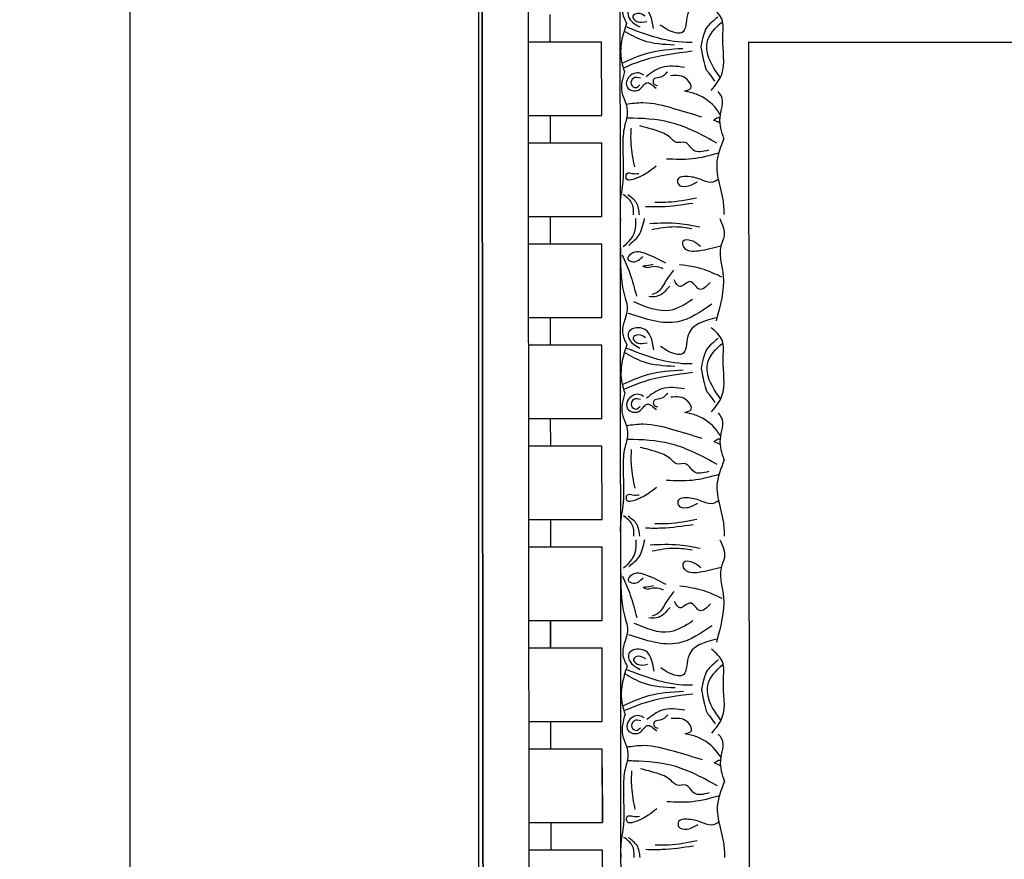
# Model space of a CAD drawing. Units: inches. Extents: x -309 to -67, y 171 to 391.
# Drawn here: x -309 to -302, y 243 to 248 of the extents above; entities that cross this region are included whole.
import ezdxf

# ---------------------------------------------------------------- set-up
doc = ezdxf.new("R2010")
doc.units = ezdxf.units.IN
doc.header["$MEASUREMENT"] = 0
doc.layers.add('Ceiling Tile', color=7, linetype='Continuous')
doc.layers.add('Dimension', color=7, linetype='Continuous')
doc.styles.add('DIMS', font='txt')
doc.dimstyles.new('DIM-12', dxfattribs={"dimtxt": 1.125, "dimasz": 0.75, "dimexe": 0.75, "dimexo": 3, "dimgap": 1.125, "dimtad": 0, "dimdec": 4, "dimzin": 3, "dimdsep": 46, "dimlunit": 5, "dimtxsty": 'DIMS', "dimblk1": 'ARCHTICK', "dimblk2": 'ARCHTICK', "dimsah": 1, "dimcen": 0, "dimdle": 0.75, "dimclrd": 256, "dimclre": 256, "dimclrt": 256, "dimadec": 0, "dimazin": 0, "dimtfac": 0.75, "dimtdec": 4, "dimtix": 1, "dimtmove": 2, "dimatfit": 3, "dimfxl": 1, "dimtolj": 1, "dimtzin": 0, "dimlwd": -1, "dimlwe": -1, "dimarcsym": 0})

# ---------------------------------------------------------------- blocks, each defined once
blk = doc.blocks.new('_ArchTick')
at = {"color": 0, "linetype": 'ByBlock', "const_width": 0.15}
blk.add_lwpolyline([(-0.5, -0.5), (0.5, 0.5)], dxfattribs=at)
blk = doc.blocks.new('*D12')
at = {"layer": 'Defpoints', "color": 0, "linetype": 'ByBlock', "transparency": 16777216}
for p in [(-227.9624, 254.8465), (-227.9624, 235.297), (-305.9576, 223.2332)]:
    blk.add_point(p, dxfattribs=at)
at = {"layer": 'Dimension', "linetype": 'ByBlock', "transparency": 16777216}
for p, q in [((-305.9576, 226.2332), (-305.9576, 255.5965)), ((-227.9624, 238.297), (-227.9624, 255.5965)), ((-306.7076, 254.8465), (-269.3707, 254.8465)), ((-227.2124, 254.8465), (-264.5493, 254.8465))]:
    blk.add_line(p, q, dxfattribs=at)
at = {"layer": 'Dimension', "linetype": 'ByBlock', "transparency": 16777216, "xscale": 0.75, "yscale": 0.75, "zscale": 0.75, "rotation": 180}
blk.add_blockref('_ArchTick', (-305.9576, 254.8465), dxfattribs=at)
at = {"layer": 'Dimension', "linetype": 'ByBlock', "transparency": 16777216, "xscale": 0.75, "yscale": 0.75, "zscale": 0.75}
blk.add_blockref('_ArchTick', (-227.9624, 254.8465), dxfattribs=at)
at = {"layer": 'Dimension', "linetype": 'ByBlock', "transparency": 16777216, "insert": (-266.96, 254.8465), "char_height": 1.125, "attachment_point": 5, "style": 'DIMS'}
blk.add_mtext('\\A1;78"', dxfattribs=at)
blk = doc.blocks.new('*D13')
at = {"layer": 'Defpoints', "color": 0, "linetype": 'ByBlock', "transparency": 16777216}
for p in [(-292.4845, 250.1325), (-308.333, 172.1301), (-277.8832, 172.1301)]:
    blk.add_point(p, dxfattribs=at)
at = {"layer": 'Dimension', "linetype": 'ByBlock', "transparency": 16777216}
for p, q in [((-308.333, 250.8825), (-308.333, 213.542)), ((-295.4845, 250.1325), (-309.083, 250.1325)), ((-308.333, 171.3801), (-308.333, 208.7206)), ((-280.8832, 172.1301), (-309.083, 172.1301))]:
    blk.add_line(p, q, dxfattribs=at)
at = {"layer": 'Dimension', "linetype": 'ByBlock', "transparency": 16777216, "xscale": 0.75, "yscale": 0.75, "zscale": 0.75}
for p, rotation in [((-308.333, 250.1325), 90), ((-308.333, 172.1301), 270)]:
    blk.add_blockref('_ArchTick', p, dxfattribs=dict(at, rotation=rotation))
at = {"layer": 'Dimension', "linetype": 'ByBlock', "transparency": 16777216, "insert": (-308.333, 211.1313), "char_height": 1.125, "attachment_point": 5, "rotation": 90, "style": 'DIMS'}
blk.add_mtext('\\A1;78"', dxfattribs=at)
blk = doc.blocks.new('*U138')
at = {"layer": 'Ceiling Tile', "linetype": 'ByBlock'}
for p, q in [((5.7971, 0.8652), (5.797, 1.0527)), ((5.9457, 0.8653), (5.4457, 0.8649)), ((5.7978, 0.1777), (5.7976, 0.3652)), ((5.4464, 0.1774), (5.4467, -0.1976)), ((5.7991, -1.1973), (5.7989, -1.0098)), ((5.7997, -1.8848), (5.7995, -1.6973)), ((5.8003, -2.5723), (5.8002, -2.3848)), ((5.801, -3.2598), (5.8008, -3.0723)), ((5.8016, -3.9473), (5.8014, -3.7598)), ((5.8022, -4.6348), (5.8021, -4.4473))]:
    blk.add_line(p, q, dxfattribs=at)
at = {"layer": 'Ceiling Tile'}
for points in [[(-5.4257, -6.259), (6.2648, -6.259), (6.2511, 8.5535), (3.5011, 8.5509), (0, 0), (-8.5477, -3.509), (-8.5477, -6.259), (6.2648, -6.259), (-8.5477, -6.259)], [(5.952, -5.9468), (5.9389, 8.2407), (3.7109, 8.2386), (0.2346, -0.2516)], [(5.3265, -5.3224), (5.3145, 7.6151), (4.1305, 7.614), (0.7189, -0.7183)], [(4.4506, -4.4482), (4.4409, 6.0628), (1.3899, -1.3887)], [(4.4523, -4.4465), (-6.0587, -4.4465), (1.39, -1.3887)]]:
    blk.add_lwpolyline(points, dxfattribs=at)
at = {"layer": 'Ceiling Tile', "linetype": 'ByBlock'}
for points in [[(6.2511, 8.5535), (6.2648, -6.259), (6.254, 5.4315)], [(5.4454, 1.1774), (5.4451, 1.5524), (5.4456, 1.0524), (5.9456, 1.0528)], [(5.4461, 0.4899), (5.4457, 0.8649), (5.4462, 0.3649), (5.9462, 0.3653)], [(5.9464, 0.1778), (5.4464, 0.1774), (5.4468, -0.3226), (5.9468, -0.3222)], [(5.947, -0.5097), (5.447, -0.5101), (5.4475, -1.0101), (5.9475, -1.0097)], [(5.9476, -1.1972), (5.4476, -1.1976), (5.4481, -1.6976), (5.9481, -1.6972)], [(5.9483, -1.8847), (5.4483, -1.8851), (5.4487, -2.3851), (5.9487, -2.3847)], [(5.9489, -2.5722), (5.4489, -2.5726), (5.4494, -3.0726), (5.9494, -3.0722)], [(5.9495, -3.2597), (5.4496, -3.2601), (5.45, -3.7601), (5.95, -3.7597)], [(5.9502, -3.9472), (5.4502, -3.9476), (5.4506, -4.4476), (5.9506, -4.4472)]]:
    blk.add_lwpolyline(points, dxfattribs=at)
blk.add_lwpolyline([(5.7984, -0.5098), (5.7982, -0.3223)], close=True, dxfattribs=at)
for points, knots in [([(4.614, 0.5841), (4.6373, 0.6427), (4.6809, 0.752), (4.6525, 0.8657), (4.6394, 0.9184), (4.6326, 0.9455), (4.6175, 1.0058), (4.6149, 1.0679), (4.6135, 1.1022)], [0, 0, 0, 0, 0.1837971, 0.3429053, 0.3429053, 0.3429053, 0.4264826, 0.5289149, 0.5289149, 0.5289149, 0.5289149]), ([(5.2295, 1.1027), (5.2286, 1.0737), (5.2287, 1.0193), (5.2764, 0.9824), (5.2991, 0.9657)], [0, 0, 0, 0, 0.095489, 0.1790459, 0.1790459, 0.1790459, 0.1790459]), ([(5.3212, -1.0596), (5.3214, -0.979), (5.322, -0.7974), (5.317, -0.595), (5.2648, -0.4472), (5.2928, -0.3692), (5.3169, -0.2797), (5.2907, -0.2265), (5.2773, -0.1994), (5.2905, -0.1589), (5.3176, -0.0754), (5.3202, 0.0397), (5.2986, 0.1057), (5.2911, 0.1285), (5.3044, 0.1758), (5.3251, 0.249), (5.2798, 0.3381), (5.2652, 0.4198), (5.2988, 0.5138), (5.307, 0.6693), (5.2897, 0.8451), (5.3233, 1.0014), (5.3212, 1.0773), (5.3205, 1.1028)], [0, 0, 0, 0, 0.241981, 0.54537, 0.603347, 0.700301, 0.784044, 0.871607, 0.871607, 0.871607, 0.99912, 1.134841, 1.206779, 1.206779, 1.206779, 1.346735, 1.42356, 1.498522, 1.588868, 1.715983, 1.963681, 2.114364, 2.190897, 2.190897, 2.190897, 2.190897]), ([(4.6527, 0.8623), (4.6688, 0.8734), (4.7074, 0.8933), (4.7839, 0.8537), (4.8508, 0.8408), (4.9319, 0.8426), (4.9317, 0.9084), (4.8561, 0.9148), (4.8172, 0.8915), (4.7949, 0.8782)], [0.0287663, 0.0287663, 0.0287663, 0.0287663, 0.0842185, 0.1593498, 0.2581085, 0.3150243, 0.3494812, 0.4091985, 0.4892302, 0.4892302, 0.4892302, 0.4892302]), ([(4.6496, 0.6827), (4.7098, 0.6999), (4.8265, 0.7325), (4.9475, 0.7263), (5.006, 0.7234)], [0.0096385, 0.0096385, 0.0096385, 0.0096385, 0.1960733, 0.3706174, 0.3706174, 0.3706174, 0.3706174]), ([(4.6618, 0.6154), (4.7543, 0.5645), (4.9322, 0.4667), (5.1514, 0.4457), (5.2623, 0.4458), (5.2767, 0.4458)], [0, 0, 0, 0, 0.3135104, 0.6029768, 0.6462407, 0.6462407, 0.6462407, 0.6462407]), ([(4.6402, 0.48), (4.642, 0.4787), (4.6552, 0.4701), (4.6713, 0.4648), (4.6851, 0.4603), (4.6754, 0.4522), (4.6618, 0.4408), (4.6452, 0.4399), (4.6402, 0.4401)], [0, 0, 0, 0, 0.006929, 0.04942, 0.04942, 0.04942, 0.0854235, 0.1000184, 0.1000184, 0.1000184, 0.1000184]), ([(4.6379, 0.4231), (4.6459, 0.4104), (4.6857, 0.3496), (4.7714, 0.285), (4.8549, 0.2666), (4.882, 0.2606), (4.8638, 0.2559), (4.8209, 0.2449), (4.8743, 0.1501), (4.9366, 0.1544), (4.9768, 0.1571)], [0, 0, 0, 0, 0.0450533, 0.2179565, 0.3010417, 0.3010417, 0.3010417, 0.3479801, 0.4113761, 0.5262965, 0.5262965, 0.5262965, 0.5262965]), ([(4.6385, 0.1685), (4.6789, 0.1126), (4.7299, 0.04), (4.7336, -0.1106), (4.6723, -0.1681), (4.6263, -0.2112)], [0.0068958, 0.0068958, 0.0068958, 0.0068958, 0.2071912, 0.2654151, 0.4411684, 0.4411684, 0.4411684, 0.4411684]), ([(4.655, -0.2432), (4.655, -0.2432), (4.7237, -0.1895), (4.7497, -0.1465), (4.7712, -0.0397), (4.7712, -0.0397), (4.7467, 0.0932), (4.7243, 0.1331), (4.7338, 0.1132), (4.6777, 0.1928)], [0, 0, 0, 0, 0.1377815, 0.2433377, 0.2433377, 0.2433377, 0.3260181, 0.4234622, 0.5828212, 0.5828212, 0.5828212, 0.5828212]), ([(4.83, -0.0099), (4.9426, 0.004), (5.1042, 0.024), (5.2537, 0.0852), (5.2987, 0.1049)], [0, 0, 0, 0, 0.3377524, 0.4845156, 0.4845156, 0.4845156, 0.4845156]), ([(4.8313, -0.0698), (4.8343, -0.0697), (4.99, -0.0655), (5.139, -0.1189), (5.2844, -0.1774)], [0, 0, 0, 0, 0.0089911, 0.4670165, 0.4670165, 0.4670165, 0.4670165]), ([(4.9503, -0.0517), (5.0238, -0.0555), (5.1464, -0.0617), (5.2516, -0.123), (5.2936, -0.1477)], [0, 0, 0, 0, 0.216483, 0.3609824, 0.3609824, 0.3609824, 0.3609824]), ([(4.6637, -0.3834), (4.752, -0.3628), (4.887, -0.3293), (4.866, -0.1288), (4.9728, -0.1364), (5.0154, -0.1661), (5.0476, -0.1886)], [0.0038407, 0.0038407, 0.0038407, 0.0038407, 0.2391524, 0.3678448, 0.4062434, 0.5243292, 0.5243292, 0.5243292, 0.5243292]), ([(4.6451, -1.0602), (4.6272, -1.0198), (4.5986, -0.9555), (4.6484, -0.8612), (4.6412, -0.8014), (4.637, -0.7664), (4.6306, -0.7344), (4.6033, -0.5997), (4.641, -0.4648), (4.6697, -0.3618)], [0, 0, 0, 0, 0.1236685, 0.1972022, 0.3007245, 0.3007245, 0.3007245, 0.3977781, 0.7103752, 0.7103752, 0.7103752, 0.7103752]), ([(5.0287, -0.7175), (5.0496, -0.7247), (5.0857, -0.737), (5.122, -0.7266), (5.1374, -0.7223), (5.1529, -0.7274), (5.1802, -0.7363), (5.1302, -0.7396), (5.1108, -0.7451), (5.098, -0.7488)], [0, 0, 0, 0, 0.0641378, 0.1110255, 0.1110255, 0.1110255, 0.1427022, 0.1665224, 0.2122451, 0.2122451, 0.2122451, 0.2122451]), ([(4.6368, -0.8712), (4.6864, -0.858), (4.7558, -0.8403), (4.8466, -0.831), (4.8962, -0.8591), (4.8992, -0.9249), (4.8203, -0.9097), (4.79, -0.8836), (4.7749, -0.8706)], [0.0176096, 0.0176096, 0.0176096, 0.0176096, 0.1718496, 0.2326268, 0.2879001, 0.3229307, 0.3873913, 0.4512404, 0.4512404, 0.4512404, 0.4512404]), ([(4.616, -1.6034), (4.6394, -1.5448), (4.6829, -1.4355), (4.6546, -1.3218), (4.6414, -1.2691), (4.6346, -1.242), (4.6195, -1.1817), (4.617, -1.1196), (4.6156, -1.0853)], [0, 0, 0, 0, 0.1837971, 0.3429053, 0.3429053, 0.3429053, 0.4264826, 0.5289149, 0.5289149, 0.5289149, 0.5289149]), ([(5.2315, -1.0848), (5.2306, -1.1138), (5.2307, -1.1682), (5.2784, -1.2051), (5.3012, -1.2218)], [0, 0, 0, 0, 0.095489, 0.1790459, 0.1790459, 0.1790459, 0.1790459]), ([(5.3232, -3.2471), (5.3234, -3.1665), (5.324, -2.9849), (5.319, -2.7825), (5.2669, -2.6347), (5.2949, -2.5567), (5.3189, -2.4672), (5.2927, -2.414), (5.2793, -2.3869), (5.2925, -2.3464), (5.3197, -2.2629), (5.3222, -2.1478), (5.3006, -2.0818), (5.2931, -2.059), (5.3065, -2.0117), (5.3271, -1.9385), (5.2818, -1.8494), (5.2672, -1.7677), (5.3008, -1.6737), (5.309, -1.5182), (5.2917, -1.3424), (5.3254, -1.1861), (5.3233, -1.1102), (5.3225, -1.0847)], [0, 0, 0, 0, 0.241981, 0.54537, 0.603347, 0.700301, 0.784044, 0.871607, 0.871607, 0.871607, 0.99912, 1.134841, 1.206779, 1.206779, 1.206779, 1.346735, 1.42356, 1.498522, 1.588868, 1.715983, 1.963681, 2.114364, 2.190897, 2.190897, 2.190897, 2.190897]), ([(4.6547, -1.3252), (4.6708, -1.3141), (4.7094, -1.2942), (4.7859, -1.3338), (4.8528, -1.3467), (4.9339, -1.3449), (4.9337, -1.2791), (4.8581, -1.2727), (4.8192, -1.296), (4.797, -1.3093)], [0.0287663, 0.0287663, 0.0287663, 0.0287663, 0.0842185, 0.1593498, 0.2581085, 0.3150243, 0.3494812, 0.4091985, 0.4892302, 0.4892302, 0.4892302, 0.4892302]), ([(4.6516, -1.5048), (4.7118, -1.4876), (4.8285, -1.455), (4.9495, -1.4612), (5.008, -1.4641)], [0.0096385, 0.0096385, 0.0096385, 0.0096385, 0.1960733, 0.3706174, 0.3706174, 0.3706174, 0.3706174]), ([(4.6638, -1.5721), (4.7563, -1.623), (4.9342, -1.7208), (5.1534, -1.7418), (5.2643, -1.7417), (5.2787, -1.7417)], [0, 0, 0, 0, 0.3135104, 0.6029768, 0.6462407, 0.6462407, 0.6462407, 0.6462407]), ([(4.6422, -1.7075), (4.644, -1.7088), (4.6572, -1.7174), (4.6733, -1.7227), (4.6871, -1.7272), (4.6774, -1.7353), (4.6638, -1.7467), (4.6472, -1.7476), (4.6423, -1.7474)], [0, 0, 0, 0, 0.006929, 0.04942, 0.04942, 0.04942, 0.0854235, 0.1000184, 0.1000184, 0.1000184, 0.1000184]), ([(4.64, -1.7644), (4.6479, -1.7771), (4.6878, -1.8379), (4.7734, -1.9025), (4.8569, -1.9209), (4.884, -1.9269), (4.8658, -1.9316), (4.8229, -1.9426), (4.8763, -2.0374), (4.9387, -2.0331), (4.9789, -2.0304)], [0, 0, 0, 0, 0.0450533, 0.2179565, 0.3010417, 0.3010417, 0.3010417, 0.3479801, 0.4113761, 0.5262965, 0.5262965, 0.5262965, 0.5262965]), ([(4.657, -2.4307), (4.657, -2.4307), (4.7258, -2.377), (4.7517, -2.334), (4.7732, -2.2272), (4.7732, -2.2272), (4.7487, -2.0943), (4.7263, -2.0544), (4.7358, -2.0743), (4.6797, -1.9947)], [0, 0, 0, 0, 0.1377815, 0.2433377, 0.2433377, 0.2433377, 0.3260181, 0.4234622, 0.5828212, 0.5828212, 0.5828212, 0.5828212]), ([(4.6405, -2.019), (4.6809, -2.0749), (4.7319, -2.1475), (4.7356, -2.2981), (4.6744, -2.3556), (4.6284, -2.3987)], [0.0068958, 0.0068958, 0.0068958, 0.0068958, 0.2071912, 0.2654151, 0.4411684, 0.4411684, 0.4411684, 0.4411684]), ([(4.832, -2.1974), (4.9446, -2.1835), (5.1062, -2.1635), (5.2557, -2.1023), (5.3007, -2.0826)], [0, 0, 0, 0, 0.3377524, 0.4845156, 0.4845156, 0.4845156, 0.4845156]), ([(4.8333, -2.2572), (4.8363, -2.2572), (4.992, -2.253), (5.141, -2.3064), (5.2864, -2.3649)], [0, 0, 0, 0, 0.0089911, 0.4670165, 0.4670165, 0.4670165, 0.4670165]), ([(4.9524, -2.2392), (5.0258, -2.243), (5.1484, -2.2492), (5.2536, -2.3105), (5.2957, -2.3352)], [0, 0, 0, 0, 0.216483, 0.3609824, 0.3609824, 0.3609824, 0.3609824]), ([(4.6657, -2.5709), (4.754, -2.5503), (4.889, -2.5168), (4.868, -2.3163), (4.9748, -2.3239), (5.0175, -2.3536), (5.0496, -2.3761)], [0.0038407, 0.0038407, 0.0038407, 0.0038407, 0.2391524, 0.3678448, 0.4062434, 0.5243292, 0.5243292, 0.5243292, 0.5243292]), ([(4.6472, -3.2477), (4.6292, -3.2073), (4.6007, -3.143), (4.6504, -3.0487), (4.6432, -2.9889), (4.6391, -2.9539), (4.6326, -2.9219), (4.6053, -2.7872), (4.643, -2.6523), (4.6717, -2.5493)], [0, 0, 0, 0, 0.1236685, 0.1972022, 0.3007245, 0.3007245, 0.3007245, 0.3977781, 0.7103752, 0.7103752, 0.7103752, 0.7103752]), ([(5.0308, -2.905), (5.0516, -2.9122), (5.0877, -2.9245), (5.124, -2.9141), (5.1394, -2.9098), (5.1549, -2.9149), (5.1822, -2.9238), (5.1322, -2.9271), (5.1128, -2.9326), (5.1001, -2.9363)], [0, 0, 0, 0, 0.0641378, 0.1110255, 0.1110255, 0.1110255, 0.1427022, 0.1665224, 0.2122451, 0.2122451, 0.2122451, 0.2122451]), ([(4.6388, -3.0587), (4.6884, -3.0455), (4.7578, -3.0278), (4.8486, -3.0185), (4.8983, -3.0466), (4.9013, -3.1124), (4.8223, -3.0972), (4.792, -3.0711), (4.7769, -3.0581)], [0.0176096, 0.0176096, 0.0176096, 0.0176096, 0.1718496, 0.2326268, 0.2879001, 0.3229307, 0.3873913, 0.4512404, 0.4512404, 0.4512404, 0.4512404]), ([(4.6181, -3.7909), (4.6414, -3.7323), (4.6849, -3.623), (4.6566, -3.5093), (4.6435, -3.4566), (4.6367, -3.4295), (4.6215, -3.3692), (4.619, -3.3071), (4.6176, -3.2728)], [0, 0, 0, 0, 0.1837971, 0.3429053, 0.3429053, 0.3429053, 0.4264826, 0.5289149, 0.5289149, 0.5289149, 0.5289149]), ([(5.2335, -3.2723), (5.2327, -3.3013), (5.2327, -3.3557), (5.2804, -3.3926), (5.3032, -3.4093)], [0, 0, 0, 0, 0.095489, 0.1790459, 0.1790459, 0.1790459, 0.1790459]), ([(5.3255, -5.3208), (5.3255, -5.2781), (5.3251, -5.1342), (5.3211, -4.97), (5.2689, -4.8222), (5.2969, -4.7442), (5.321, -4.6547), (5.2947, -4.6015), (5.2813, -4.5744), (5.2945, -4.5339), (5.3217, -4.4504), (5.3242, -4.3353), (5.3026, -4.2693), (5.2951, -4.2465), (5.3085, -4.1992), (5.3292, -4.126), (5.2838, -4.0369), (5.2693, -3.9552), (5.3028, -3.8612), (5.3111, -3.7057), (5.2937, -3.5299), (5.3274, -3.3736), (5.3253, -3.2977), (5.3246, -3.2722)], [0, 0, 0, 0, 0.128129, 0.431519, 0.489496, 0.586449, 0.670192, 0.757755, 0.757755, 0.757755, 0.885269, 1.02099, 1.092927, 1.092927, 1.092927, 1.232883, 1.309708, 1.38467, 1.475016, 1.602131, 1.84983, 2.000512, 2.077045, 2.077045, 2.077045, 2.077045]), ([(4.6568, -3.5127), (4.6728, -3.5016), (4.7114, -3.4817), (4.7879, -3.5213), (4.8548, -3.5342), (4.9359, -3.5324), (4.9357, -3.4666), (4.8601, -3.4602), (4.8213, -3.4835), (4.799, -3.4968)], [0.0287663, 0.0287663, 0.0287663, 0.0287663, 0.0842185, 0.1593498, 0.2581085, 0.3150243, 0.3494812, 0.4091985, 0.4892302, 0.4892302, 0.4892302, 0.4892302]), ([(4.6536, -3.6923), (4.7138, -3.6751), (4.8305, -3.6425), (4.9515, -3.6487), (5.0101, -3.6516)], [0.0096385, 0.0096385, 0.0096385, 0.0096385, 0.1960733, 0.3706174, 0.3706174, 0.3706174, 0.3706174]), ([(4.6659, -3.7596), (4.7583, -3.8105), (4.9362, -3.9083), (5.1554, -3.9293), (5.2663, -3.9292), (5.2808, -3.9292)], [0, 0, 0, 0, 0.3135104, 0.6029768, 0.6462407, 0.6462407, 0.6462407, 0.6462407]), ([(4.642, -3.9519), (4.6499, -3.9646), (4.6898, -4.0254), (4.7755, -4.09), (4.859, -4.1084), (4.8861, -4.1144), (4.8678, -4.1191), (4.8249, -4.1301), (4.8783, -4.2249), (4.9407, -4.2206), (4.9809, -4.2179)], [0, 0, 0, 0, 0.0450533, 0.2179565, 0.3010417, 0.3010417, 0.3010417, 0.3479801, 0.4113761, 0.5262965, 0.5262965, 0.5262965, 0.5262965]), ([(4.6443, -3.895), (4.6461, -3.8963), (4.6592, -3.9049), (4.6753, -3.9102), (4.6891, -3.9147), (4.6795, -3.9228), (4.6658, -3.9342), (4.6492, -3.9351), (4.6443, -3.9349)], [0, 0, 0, 0, 0.006929, 0.04942, 0.04942, 0.04942, 0.0854235, 0.1000184, 0.1000184, 0.1000184, 0.1000184]), ([(4.6425, -4.2064), (4.683, -4.2624), (4.7339, -4.335), (4.7376, -4.4856), (4.6764, -4.5431), (4.6304, -4.5862)], [0.0068958, 0.0068958, 0.0068958, 0.0068958, 0.2071912, 0.2654151, 0.4411684, 0.4411684, 0.4411684, 0.4411684]), ([(4.6591, -4.6182), (4.6591, -4.6182), (4.7278, -4.5645), (4.7538, -4.5215), (4.7753, -4.4147), (4.7753, -4.4147), (4.7507, -4.2818), (4.7283, -4.2419), (4.7379, -4.2618), (4.6817, -4.1822)], [0, 0, 0, 0, 0.1377815, 0.2433377, 0.2433377, 0.2433377, 0.3260181, 0.4234622, 0.5828212, 0.5828212, 0.5828212, 0.5828212]), ([(4.834, -4.3849), (4.9467, -4.371), (5.1082, -4.351), (5.2578, -4.2898), (5.3028, -4.2701)], [0, 0, 0, 0, 0.3377524, 0.4845156, 0.4845156, 0.4845156, 0.4845156]), ([(4.8354, -4.4447), (4.8384, -4.4447), (4.994, -4.4405), (5.143, -4.4939), (5.2885, -4.5524)], [0, 0, 0, 0, 0.0089911, 0.4670165, 0.4670165, 0.4670165, 0.4670165]), ([(4.9544, -4.4267), (5.0279, -4.4305), (5.1504, -4.4367), (5.2556, -4.498), (5.2977, -4.5227)], [0, 0, 0, 0, 0.216483, 0.3609824, 0.3609824, 0.3609824, 0.3609824]), ([(4.7428, -4.7387), (4.8013, -4.72), (4.8875, -4.6703), (4.8701, -4.5038), (4.9768, -4.5114), (5.0195, -4.5411), (5.0517, -4.5636)], [0.0721726, 0.0721726, 0.0721726, 0.0721726, 0.2391524, 0.3678448, 0.4062434, 0.5243292, 0.5243292, 0.5243292, 0.5243292])]:
    blk.add_open_spline(points, degree=3, knots=knots, dxfattribs=at)
for points in [[(5.1888, 1.1027), (5.2098, 1.0218), (5.2677, 0.9678)], [(4.8007, 0.9892), (4.9946, 1.0183), (5.0854, 1.0184)], [(4.8263, 1.0257), (5.0412, 1.0492), (5.1489, 1.0493)], [(5.0753, 0.7713), (5.1327, 0.8145), (5.233, 0.8624), (5.2737, 0.8625), (5.2737, 0.8218), (5.2378, 0.8217), (5.1924, 0.8217)], [(5.2476, 0.5129), (5.2475, 0.623), (5.2237, 0.7766)], [(4.7191, 0.6633), (4.822, 0.6634), (4.877, 0.6108), (4.9368, 0.6108), (4.9798, 0.5774), (5.0755, 0.5296), (5.1855, 0.4986)], [(4.614, 0.5841), (4.6404, 0.4418), (4.6317, 0.2961), (4.6563, 0.2634)], [(4.7635, 0.4381), (4.9549, 0.3812), (5.165, 0.3414), (5.2812, 0.3525)], [(4.7, 0.2565), (4.6294, 0.148), (4.6222, -0.0995), (4.629, -0.2303), (4.7027, -0.3155)], [(4.9991, 0.1317), (5.0541, 0.1691), (5.0933, 0.1813), (5.0933, 0.2084), (5.0662, 0.2234)], [(5.1612, 0.1531), (5.1945, 0.1377), (5.2716, 0.1822), (5.2715, 0.2361), (5.1956, 0.2542), (5.1396, 0.2045), (5.0762, 0.2421)], [(5.1831, 0.1727), (5.2298, 0.1728), (5.245, 0.2157), (5.2135, 0.2376), (5.1868, 0.2195)], [(4.8835, 0.0999), (5.0378, 0.1001), (5.143, 0.1634)], [(4.8936, -0.0276), (5.1375, 0.0053), (5.3049, 0.0708)], [(5.0937, -0.1645), (5.1708, -0.3113), (5.2645, -0.2847), (5.2645, -0.2462), (5.1875, -0.1765)], [(5.1509, -0.2478), (5.2003, -0.2667), (5.2345, -0.2477), (5.2059, -0.2135), (5.1395, -0.2136)], [(4.6992, -0.475), (4.9271, -0.3565), (5.2651, -0.4133)], [(4.8295, -0.5074), (4.9842, -0.4339), (5.2285, -0.4908)], [(4.9849, -0.5985), (5.0776, -0.528), (5.1282, -0.528)], [(5.309, -0.8114), (5.2559, -0.6837), (5.2117, -0.5312)], [(4.7095, -0.624), (4.7853, -0.579), (4.8472, -0.6295), (4.9174, -0.5957), (4.954, -0.6407)], [(4.9597, -0.7082), (5.013, -0.6322), (5.071, -0.5564), (5.1074, -0.5409)], [(4.6308, -0.6607), (4.7517, -0.7112), (4.9176, -0.7448)], [(5.0123, -0.7548), (5.1419, -0.8173), (5.2491, -0.8172), (5.2702, -0.7838), (5.2351, -0.7645), (5.1684, -0.8014)], [(5.2188, -1.0597), (5.2247, -0.9704), (5.3008, -0.8657)], [(5.159, -1.0597), (5.1995, -0.9408), (5.2644, -0.8762)], [(4.7791, -0.9998), (4.9197, -1.0233), (5.1203, -1.0231)], [(4.8342, -0.9898), (4.9521, -1.0013), (5.1074, -0.9818)], [(4.8283, -1.1618), (5.0432, -1.1383), (5.151, -1.1382)], [(5.1909, -1.0848), (5.2119, -1.1657), (5.2697, -1.2197)], [(4.8028, -1.1983), (4.9966, -1.1692), (5.0874, -1.1691)], [(5.0773, -1.4162), (5.1347, -1.373), (5.2351, -1.3251), (5.2757, -1.325), (5.2757, -1.3657), (5.2399, -1.3658), (5.1944, -1.3658)], [(5.2497, -1.6746), (5.2496, -1.5645), (5.2257, -1.4109)], [(4.7212, -1.5242), (4.824, -1.5241), (4.879, -1.5767), (4.9388, -1.5767), (4.9819, -1.6101), (5.0776, -1.6579), (5.1876, -1.6889)], [(4.616, -1.6034), (4.6424, -1.7457), (4.6337, -1.8914), (4.6583, -1.9241)], [(4.7656, -1.7494), (4.957, -1.8063), (5.167, -1.8461), (5.2832, -1.835)], [(4.7021, -1.931), (4.6314, -2.0395), (4.6242, -2.287), (4.6311, -2.4178), (4.7047, -2.503)], [(5.1632, -2.0344), (5.1965, -2.0498), (5.2736, -2.0053), (5.2736, -1.9514), (5.1976, -1.9333), (5.1417, -1.983), (5.0783, -1.9454)], [(5.0011, -2.0558), (5.0561, -2.0184), (5.0954, -2.0062), (5.0953, -1.9791), (5.0682, -1.9641)], [(5.1851, -2.0148), (5.2318, -2.0147), (5.247, -1.9718), (5.2155, -1.9499), (5.1889, -1.968)], [(4.8855, -2.0876), (5.0399, -2.0874), (5.145, -2.0241)], [(4.8956, -2.2151), (5.1396, -2.1822), (5.3069, -2.1167)], [(5.0957, -2.352), (5.1728, -2.4988), (5.2666, -2.4722), (5.2665, -2.4337), (5.1895, -2.364)], [(5.1529, -2.4353), (5.2023, -2.4542), (5.2365, -2.4352), (5.208, -2.401), (5.1415, -2.4011)], [(4.7013, -2.6625), (4.9291, -2.544), (5.2671, -2.6008)], [(4.8316, -2.6949), (4.9862, -2.6214), (5.2306, -2.6783)], [(4.9617, -2.8957), (5.015, -2.8197), (5.073, -2.7439), (5.1095, -2.7284)], [(4.9869, -2.786), (5.0796, -2.7155), (5.1302, -2.7155)], [(5.3111, -2.9989), (5.2579, -2.8712), (5.2137, -2.7187)], [(4.7115, -2.8115), (4.7873, -2.7665), (4.8492, -2.817), (4.9194, -2.7832), (4.956, -2.8282)], [(4.6328, -2.8482), (4.7537, -2.8987), (4.9196, -2.9323)], [(5.0143, -2.9423), (5.1439, -3.0048), (5.2511, -3.0047), (5.2722, -2.9713), (5.2371, -2.952), (5.1705, -2.9889)], [(5.161, -3.2472), (5.2015, -3.1283), (5.2664, -3.0637)], [(5.2208, -3.2472), (5.2267, -3.1579), (5.3029, -3.0532)], [(4.7812, -3.1873), (4.9217, -3.2108), (5.1223, -3.2106)], [(4.8362, -3.1773), (4.9541, -3.1888), (5.1094, -3.1693)], [(5.1929, -3.2723), (5.2139, -3.3532), (5.2717, -3.4072)], [(4.8303, -3.3493), (5.0452, -3.3258), (5.153, -3.3257)], [(4.8048, -3.3858), (4.9987, -3.3567), (5.0894, -3.3566)], [(5.0794, -3.6037), (5.1367, -3.5605), (5.2371, -3.5126), (5.2777, -3.5125), (5.2778, -3.5532), (5.2419, -3.5533), (5.1965, -3.5533)], [(5.2517, -3.8621), (5.2516, -3.752), (5.2277, -3.5984)], [(4.7232, -3.7117), (4.826, -3.7116), (4.881, -3.7642), (4.9408, -3.7642), (4.9839, -3.7976), (5.0796, -3.8454), (5.1896, -3.8764)], [(4.6181, -3.7909), (4.6444, -3.9332), (4.6358, -4.0789), (4.6604, -4.1116)], [(4.7676, -3.9369), (4.959, -3.9938), (5.169, -4.0336), (5.2853, -4.0225)], [(4.7041, -4.1185), (4.6334, -4.227), (4.6263, -4.4744), (4.6331, -4.6053), (4.7067, -4.6905)], [(5.0031, -4.2433), (5.0582, -4.2059), (5.0974, -4.1937), (5.0974, -4.1666), (5.0703, -4.1516)], [(5.1652, -4.2219), (5.1985, -4.2373), (5.2756, -4.1928), (5.2756, -4.1389), (5.1997, -4.1208), (5.1437, -4.1705), (5.0803, -4.1329)], [(5.1871, -4.2023), (5.2338, -4.2022), (5.249, -4.1593), (5.2176, -4.1374), (5.1909, -4.1555)], [(4.8876, -4.2751), (5.0419, -4.2749), (5.1471, -4.2116)], [(4.8976, -4.4026), (5.1416, -4.3697), (5.3089, -4.3042)], [(5.0978, -4.5395), (5.1748, -4.6863), (5.2686, -4.6597), (5.2686, -4.6212), (5.1916, -4.5515)], [(5.1549, -4.6228), (5.2043, -4.6417), (5.2385, -4.6227), (5.21, -4.5885), (5.1435, -4.5886)]]:
    blk.add_spline(points, degree=3, dxfattribs=at)

msp = doc.modelspace()

# ---------------------------------------------------------------- block references
at = {"layer": 'Ceiling Tile', "linetype": 'ByBlock', "rotation": 180}
msp.add_blockref('*U138', (-299.67181, 243.87347), dxfattribs=at)

# ---------------------------------------------------------------- dimensions: what is measured, and where the dimension line sits
at = {"layer": 'Dimension', "linetype": 'ByBlock'}
dim = msp.add_linear_dim(base=(-227.96244, 254.84651), p1=(-305.95758, 223.23317), p2=(-227.96244, 235.29696), dimstyle='DIM-12', override={"dimpost": '"'}, dxfattribs=at)
dim.commit()
dim.dimension.update_dxf_attribs({"geometry": '*D12', "text_midpoint": (-266.96001, 254.84651)})
dim = msp.add_linear_dim(base=(-308.333014, 172.130054), p1=(-292.484497, 250.1325), p2=(-277.883199, 172.130054), angle=90, dimstyle='DIM-12', override={"dimpost": '"'}, dxfattribs=at)
dim.commit()
dim.dimension.update_dxf_attribs({"geometry": '*D13', "text_midpoint": (-308.333014, 211.131277)})

doc.saveas('drawing.dxf')
